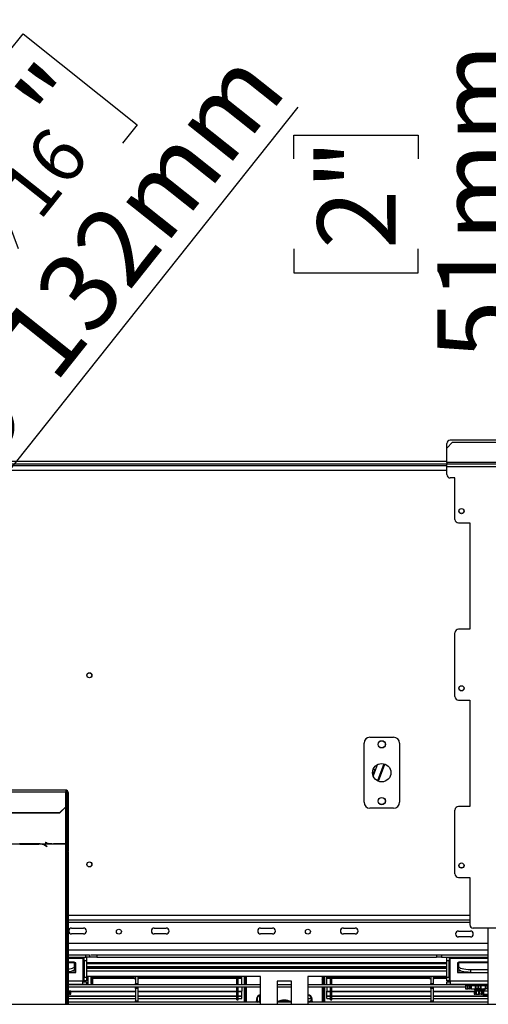
# Model space of a CAD drawing. Units: millimetres. Extents: x 31 to 6741, y 74 to 5004.
# Drawn here: x 2161 to 2558, y 965 to 1798 of the extents above; entities that cross this region are included whole.
import ezdxf

# ---------------------------------------------------------------- set-up
doc = ezdxf.new("R2010")
doc.units = ezdxf.units.MM
doc.header["$LTSCALE"] = 25
doc.layers.add('FORMAT', color=7, linetype='Continuous')
doc.styles.add('SLDTEXTSTYLE1', font='TXT', dxfattribs={"width": 0.75})
doc.dimstyles.new('SLDDIMSTYLE1', dxfattribs={"dimtxt": 66.145833, "dimasz": 32.5, "dimexe": 0, "dimexo": 0.0625, "dimgap": 16.536458, "dimtad": 1, "dimdec": 0, "dimrnd": 1e-09, "dimzin": 12, "dimdsep": 46, "dimtxsty": 'SLDTEXTSTYLE1', "dimsah": 1, "dimcen": 0.09, "dimadec": 0, "dimazin": 3, "dimtfac": 1, "dimtdec": 0, "dimtmove": 0, "dimatfit": 0, "dimfxl": 0, "dimfrac": 2, "dimtolj": 1, "dimtzin": 12, "dimarcsym": 0})
doc.dimstyles.new('SLDDIMSTYLE2', dxfattribs={"dimtxt": 66.145833, "dimasz": 32.5, "dimexe": 0, "dimexo": 0.0625, "dimgap": 16.536458, "dimtad": 1, "dimdec": 0, "dimrnd": 1e-09, "dimzin": 12, "dimdsep": 46, "dimtxsty": 'SLDTEXTSTYLE1', "dimblk1": 'NONE', "dimsah": 1, "dimcen": 0, "dimadec": 0, "dimazin": 3, "dimtfac": 1, "dimtdec": 0, "dimtmove": 0, "dimatfit": 3, "dimldrblk": 'NONE', "dimfxl": 0, "dimfrac": 2, "dimtolj": 1, "dimtzin": 12, "dimarcsym": 0})

# ---------------------------------------------------------------- blocks, each defined once
blk = doc.blocks.new('_D_11')
at = {"layer": 'FORMAT'}
for p, q in [((2151.36, 1770.48), (2163.89, 1786.23)), ((2163.89, 1786.23), (2260.53, 1709.38)), ((2051.11, 1289.67), (2396.67, 1724.28)), ((2120.41, 1709.65), (2159.79, 1604.59)), ((2260.53, 1709.38), (2248.01, 1693.64)), ((2040.07, 1630.51), (2027.55, 1614.76)), ((2027.55, 1614.76), (2124.2, 1537.91)), ((2124.2, 1537.91), (2136.72, 1553.66)), ((2051.11, 1289.67), (1968.95, 1186.34))]:
    blk.add_line(p, q, dxfattribs=at)
blk.add_solid([(2051.11, 1289.67), (2076.22, 1311.21), (2066.44, 1318.99)], dxfattribs=at)
at = {"layer": 'FORMAT', "attachment_point": 1, "rotation": 51.51155, "style": 'SLDTEXTSTYLE1'}
for s, insert, char_height in [('132mm', (2139.14, 1530.45), 66.146), ('"', (2154.27, 1733.27), 66.15), ('16', (2141.71, 1655.84), 46.302), ('3', (2072.09, 1667.49), 46.3), ('5', (2059.98, 1614.68), 66.15), ('%%c', (2077, 1452.3), 66.146)]:
    blk.add_mtext(s, dxfattribs=dict(at, insert=insert, char_height=char_height))
blk = doc.blocks.new('_None')
blk = doc.blocks.new('_D_15')
at = {"layer": 'FORMAT', "color": 7}
for p, q in [((2599.93, 1473.41), (2599.93, 1798.25)), ((2393.23, 1680.41), (2393.23, 1700.53)), ((2393.23, 1700.53), (2498.33, 1700.53)), ((2498.33, 1700.53), (2498.33, 1680.41)), ((2393.23, 1604.22), (2393.23, 1584.1)), ((2498.33, 1584.1), (2498.33, 1604.22)), ((2393.23, 1584.1), (2498.33, 1584.1)), ((2631.91, 1473.41), (2574.93, 1473.41)), ((2599.93, 1473.41), (2599.93, 1422.41)), ((2599.93, 1422.41), (2599.93, 1359.91))]:
    blk.add_line(p, q, dxfattribs=at)
for points in [[(2599.93, 1473.41), (2606.18, 1505.91), (2593.68, 1505.91)], [(2599.93, 1422.41), (2593.68, 1389.91), (2606.18, 1389.91)]]:
    blk.add_solid(points, dxfattribs=at)
at = {"layer": 'FORMAT', "color": 7, "char_height": 66.146, "attachment_point": 1, "rotation": 90, "style": 'SLDTEXTSTYLE1'}
for s, insert in [('51mm', (2514.67, 1510.76)), ('2"', (2413.06, 1604.22))]:
    blk.add_mtext(s, dxfattribs=dict(at, insert=insert))

msp = doc.modelspace()

# ---------------------------------------------------------------- linework, layer by layer
at = {"color": 7, "linetype": 'Continuous', "lineweight": 25}
for p, q in [((2650.72, 1442.51), (2525.53, 1442.51)), ((2527.53, 1440.71), (2522.53, 1435.71)), ((2522.53, 1435.71), (2522.53, 1439.51)), ((2522.53, 1423.41), (2522.53, 1435.71)), ((2527.53, 1440.71), (2650.72, 1440.71)), ((1497.53, 1424.51), (2522.53, 1424.51)), ((1497.53, 1422.51), (2522.53, 1422.51)), ((1497.53, 1421.01), (2522.53, 1421.01)), ((2522.53, 1423.41), (2522.53, 1422.41)), ((2522.53, 1420.21), (2522.53, 1422.41)), ((2522.53, 1422.41), (2977.53, 1422.41)), ((2522.53, 1420.21), (2977.53, 1420.21)), ((2522.53, 1413.41), (2522.53, 1420.21)), ((2529.53, 1410.41), (2525.53, 1410.41)), ((2529.53, 1375.41), (2529.53, 1410.41)), ((2532.53, 1372.41), (2542.03, 1372.41)), ((2542.03, 1372.41), (2542.03, 1282.41)), ((2529.53, 1225.41), (2529.53, 1279.41)), ((2542.03, 1282.41), (2532.53, 1282.41)), ((2532.53, 1222.41), (2542.03, 1222.41)), ((2542.03, 1222.41), (2542.03, 1132.41)), ((2452.53, 1136.01), (2452.53, 1186.01)), ((2457.53, 1191.01), (2477.53, 1191.01)), ((2482.53, 1186.01), (2482.53, 1136.01)), ((2463.53, 1167.64), (2461.83, 1162.98)), ((2469.19, 1168.57), (2463.94, 1154.14)), ((2464.85, 1153.73), (2470.15, 1168.3)), ((2461.83, 1162.98), (2460.2, 1158.49)), ((2461.78, 1163), (2461.83, 1162.98)), ((2200.03, 1146.29), (1820.03, 1146.29)), ((1820.03, 1144.81), (2200.03, 1144.81)), ((2200.03, 1146.29), (2200.03, 1144.81)), ((2200.03, 1132.25), (2200.03, 1144.81)), ((2201.03, 1144.29), (2201.03, 1138.5)), ((2201.03, 1144.29), (2202.03, 1144.29)), ((2202.03, 1144.29), (2202.03, 1138.5)), ((2202.03, 1138.5), (2201.03, 1138.5)), ((2201.03, 1138.5), (2201.03, 1094.6)), ((2202.03, 1138.5), (2202.03, 1094.6)), ((1825.03, 1127.42), (2195.03, 1127.42)), ((1825.03, 1127.16), (2195.03, 1127.16)), ((2195.03, 1127.42), (2200.03, 1132.25)), ((2200.03, 1131.99), (2195.03, 1127.16)), ((2195.03, 1127.16), (2195.03, 1127.42)), ((2200.03, 1132.25), (2200.03, 1131.99)), ((2477.53, 1131.01), (2457.53, 1131.01)), ((2529.53, 1075.41), (2529.53, 1129.41)), ((2542.03, 1132.41), (2532.53, 1132.41)), ((2149.89, 1100.91), (2188.45, 1100.91)), ((2177.36, 1100.76), (2160.98, 1100.76)), ((2161.07, 1100.65), (2177.27, 1100.65)), ((2178.39, 1100.73), (2177.36, 1100.76)), ((2178.39, 1100.73), (2200.03, 1100.73)), ((2182.81, 1101.84), (2182.67, 1101.8)), ((2182.67, 1101.8), (2183.83, 1101.5)), ((2183.91, 1101.55), (2182.81, 1101.84)), ((2188.45, 1100.91), (2189.48, 1100.9)), ((2189.48, 1100.9), (2200.03, 1100.9)), ((2200.03, 1100.95), (2189.57, 1100.95)), ((2200.03, 1100.9), (2200.03, 1100.95)), ((2200.03, 1100.9), (2200.03, 1100.73)), ((2182.93, 1099.21), (2184.03, 1098.53)), ((2184.17, 1098.62), (2183.01, 1099.33)), ((2184.03, 1098.71), (2184.03, 1098.53)), ((2184.03, 1098.53), (2184.17, 1098.62)), ((2202.03, 1094.6), (2201.03, 1094.6)), ((2201.03, 1094.15), (2201.03, 1094.6)), ((2201.03, 1094.15), (2202.03, 1094.15)), ((2201.03, 1094.15), (2201.03, 965.01)), ((2202.03, 1094.15), (2202.03, 1094.6)), ((2202.03, 1094.15), (2202.03, 965.01)), ((2532.53, 1072.41), (2542.03, 1072.41)), ((2542.03, 1072.41), (2542.03, 1032.41)), ((2202.03, 1036.51), (2542.03, 1036.51)), ((2205.03, 1029.51), (2215.03, 1029.51)), ((2275.03, 1029.51), (2285.03, 1029.51)), ((2365.03, 1029.51), (2375.03, 1029.51)), ((2435.03, 1029.51), (2445.03, 1029.51)), ((2532.53, 1027.01), (2542.53, 1027.01)), ((2572.03, 1029.41), (2545.03, 1029.41)), ((2557.53, 965.01), (2557.53, 1029.41)), ((2215.03, 1024.51), (2205.03, 1024.51)), ((2285.03, 1024.51), (2275.03, 1024.51)), ((2375.03, 1024.51), (2365.03, 1024.51)), ((2445.03, 1024.51), (2435.03, 1024.51)), ((2542.53, 1022.01), (2532.53, 1022.01)), ((2557.53, 1016.51), (2202.03, 1016.51)), ((2202.03, 1007.01), (2217.03, 1007.01)), ((2202.03, 1005.01), (2217.03, 1005.01)), ((2202.03, 1004.8), (2207.28, 1004.8)), ((2207.28, 1004.61), (2202.03, 1004.61)), ((2207.53, 1000.59), (2202.03, 1000.59)), ((2207.28, 1004.8), (2207.28, 1004.61)), ((2207.53, 1000.44), (2207.53, 1000.59)), ((2207.53, 997.29), (2207.53, 1000.44)), ((2208.53, 1000.01), (2207.53, 1000.01)), ((2208.53, 992.01), (2208.53, 1000.01)), ((2214.53, 1004.01), (2214.53, 1005.01)), ((2214.53, 1004.01), (2214.53, 985.01)), ((2215.53, 1004.01), (2214.53, 1004.01)), ((2215.01, 989.01), (2215.01, 1000.01)), ((2215.41, 1000.01), (2215.01, 1000.01)), ((2215.41, 1000.01), (2215.41, 989.01)), ((2215.53, 1004.91), (2217.53, 1004.91)), ((2215.53, 1001.91), (2215.53, 1004.91)), ((2217.53, 1001.91), (2215.53, 1001.91)), ((2215.53, 1001.91), (2215.53, 988.01)), ((2217.03, 1005.01), (2217.03, 1007.01)), ((2217.03, 1007.01), (2220.03, 1007.01)), ((2220.03, 1005.01), (2217.03, 1005.01)), ((2217.53, 1004.91), (2217.53, 1001.91)), ((2217.53, 1001.91), (2217.53, 988.01)), ((2220.03, 1007.01), (2220.03, 1005.01)), ((2226.28, 1005.01), (2220.03, 1005.01)), ((2221.42, 1007.01), (2557.53, 1007.01)), ((2226.28, 1007.01), (2226.28, 1005.01)), ((2226.28, 1005.01), (2513.78, 1005.01)), ((2513.78, 1007.01), (2513.78, 1005.01)), ((2518.14, 1005.01), (2513.78, 1005.01)), ((2518.14, 1007.01), (2518.14, 1005.01)), ((2518.14, 1005.01), (2557.53, 1005.01)), ((2522.53, 1001.91), (2522.53, 1004.91)), ((2522.53, 1004.91), (2524.53, 1004.91)), ((2524.53, 1001.91), (2522.53, 1001.91)), ((2522.53, 988.01), (2522.53, 1001.91)), ((2524.53, 1004.91), (2524.53, 1001.91)), ((2525.53, 1004.01), (2524.53, 1004.01)), ((2524.53, 988.01), (2524.53, 1001.91)), ((2524.65, 989.01), (2524.65, 1000.01)), ((2524.65, 1000.01), (2525.05, 1000.01)), ((2525.05, 1000.01), (2525.05, 989.01)), ((2525.53, 1005.01), (2525.53, 1004.01)), ((2525.53, 985.01), (2525.53, 1004.01)), ((2531.53, 1000.01), (2531.53, 992.01)), ((2532.53, 1000.01), (2531.53, 1000.01)), ((2557.53, 1000.59), (2532.53, 1000.59)), ((2532.53, 1000.59), (2532.53, 1000.44)), ((2532.53, 1000.44), (2532.53, 997.29)), ((2532.78, 1004.8), (2542.28, 1004.8)), ((2532.78, 1004.8), (2532.78, 1004.61)), ((2542.28, 1004.61), (2532.78, 1004.61)), ((2542.28, 1004.8), (2542.28, 1004.61)), ((2545.28, 1004.8), (2554.78, 1004.8)), ((2545.28, 1004.8), (2545.28, 1004.61)), ((2554.78, 1004.61), (2545.28, 1004.61)), ((2554.78, 1004.8), (2554.78, 1004.61)), ((2202.03, 992.01), (2208.53, 992.01)), ((2207.53, 999.62), (2208.53, 999.62)), ((2207.53, 997.29), (2207.53, 994.89)), ((2207.53, 997.13), (2208.53, 997.13)), ((2207.53, 995.91), (2208.53, 995.91)), ((2207.53, 995.51), (2208.53, 995.51)), ((2217.53, 999.62), (2522.53, 999.62)), ((2217.53, 997.13), (2522.53, 997.13)), ((2217.53, 995.91), (2522.53, 995.91)), ((2217.53, 995.51), (2522.53, 995.51)), ((2531.53, 999.62), (2532.53, 999.62)), ((2531.53, 997.13), (2532.53, 997.13)), ((2531.53, 995.91), (2532.53, 995.91)), ((2531.53, 995.51), (2532.53, 995.51)), ((2531.53, 992.01), (2557.53, 992.01)), ((2532.53, 994.89), (2532.53, 997.29)), ((2542.53, 994.45), (2557.53, 994.45)), ((2542.53, 994.45), (2542.53, 992.05)), ((2542.53, 992.05), (2557.53, 992.05)), ((2547.13, 992.05), (2547.13, 992.01)), ((2552.93, 992.01), (2552.93, 992.05)), ((2214.53, 985.01), (2215.53, 985.01)), ((2214.53, 982.01), (2214.53, 985.01)), ((2214.53, 984.01), (2217.53, 984.01)), ((2215.41, 989.01), (2215.01, 989.01)), ((2215.53, 988.01), (2217.53, 988.01)), ((2215.53, 985.01), (2215.53, 988.01)), ((2217.53, 985.01), (2215.53, 985.01)), ((2365.03, 988.51), (2217.53, 988.51)), ((2217.53, 988.01), (2217.53, 985.01)), ((2217.53, 984.01), (2217.53, 982.01)), ((2221.32, 988.51), (2221.32, 983.01)), ((2222.31, 983.01), (2222.31, 988.51)), ((2223.03, 981.51), (2223.03, 988.51)), ((2223.03, 988.14), (2257.78, 988.14)), ((2223.03, 987.86), (2257.83, 987.86)), ((2223.03, 987.4), (2257.93, 987.4)), ((2223.03, 987.35), (2257.94, 987.35)), ((2223.03, 987.2), (2257.97, 987.2)), ((2257.7, 988.51), (2258.03, 986.91)), ((2258.03, 986.91), (2259.03, 986.91)), ((2259.03, 988.51), (2259.03, 982.66)), ((2261.03, 988.51), (2261.03, 982.66)), ((2261.03, 986.91), (2262.03, 986.91)), ((2262.03, 986.91), (2262.36, 988.51)), ((2262.09, 987.2), (2344.83, 987.2)), ((2262.12, 987.35), (2344.83, 987.35)), ((2262.13, 987.4), (2344.83, 987.4)), ((2262.23, 987.86), (2344.83, 987.86)), ((2262.28, 988.14), (2344.83, 988.14)), ((2344.83, 981.5), (2344.83, 988.51)), ((2346.03, 981.5), (2346.03, 988.51)), ((2346.03, 988.14), (2349.03, 988.14)), ((2346.03, 987.86), (2349.03, 987.86)), ((2346.03, 987.4), (2349.03, 987.4)), ((2346.03, 987.35), (2349.03, 987.35)), ((2346.03, 987.2), (2349.03, 987.2)), ((2349.03, 988.14), (2349.03, 988.51)), ((2349.03, 987.86), (2349.03, 988.14)), ((2349.03, 987.4), (2349.03, 987.86)), ((2349.03, 981.5), (2349.03, 987.2)), ((2351.03, 988.51), (2351.03, 981.51)), ((2352.03, 988.51), (2352.03, 981.51)), ((2353.03, 981.51), (2353.03, 988.51)), ((2365.03, 965.01), (2365.03, 988.51)), ((2391.03, 984.51), (2379.03, 984.51)), ((2379.03, 984.51), (2379.03, 965.01)), ((2391.03, 965.01), (2391.03, 984.51)), ((2522.53, 988.51), (2405.03, 988.51)), ((2405.03, 988.51), (2405.03, 965.01)), ((2417.03, 988.51), (2417.03, 981.51)), ((2418.03, 988.51), (2418.03, 981.51)), ((2419.03, 988.51), (2419.03, 981.51)), ((2421.03, 988.14), (2421.03, 988.51)), ((2421.03, 987.86), (2421.03, 988.14)), ((2421.03, 988.14), (2424.03, 988.14)), ((2421.03, 987.4), (2421.03, 987.86)), ((2421.03, 987.86), (2424.03, 987.86)), ((2421.03, 987.4), (2424.03, 987.4)), ((2421.03, 987.35), (2424.03, 987.35)), ((2421.03, 987.2), (2424.03, 987.2)), ((2421.03, 981.5), (2421.03, 987.2)), ((2424.03, 981.5), (2424.03, 988.51)), ((2425.23, 981.5), (2425.23, 988.51)), ((2425.23, 988.14), (2507.78, 988.14)), ((2425.23, 987.86), (2507.83, 987.86)), ((2425.23, 987.4), (2507.93, 987.4)), ((2425.23, 987.35), (2507.94, 987.35)), ((2425.23, 987.2), (2507.97, 987.2)), ((2507.7, 988.51), (2508.03, 986.91)), ((2508.03, 986.91), (2509.03, 986.91)), ((2509.03, 988.51), (2509.03, 982.66)), ((2511.03, 988.51), (2511.03, 982.66)), ((2511.03, 986.91), (2512.03, 986.91)), ((2512.03, 986.91), (2512.36, 988.51)), ((2512.09, 987.2), (2522.53, 987.2)), ((2512.12, 987.35), (2522.53, 987.35)), ((2512.13, 987.4), (2522.53, 987.4)), ((2512.23, 987.86), (2522.53, 987.86)), ((2512.28, 988.14), (2522.53, 988.14)), ((2522.53, 988.01), (2524.53, 988.01)), ((2522.53, 985.01), (2522.53, 988.01)), ((2524.53, 985.01), (2522.53, 985.01)), ((2522.53, 984.01), (2525.53, 984.01)), ((2522.53, 982.01), (2522.53, 984.01)), ((2524.53, 988.01), (2524.53, 985.01)), ((2524.53, 985.01), (2525.53, 985.01)), ((2524.65, 989.01), (2525.05, 989.01)), ((2525.53, 985.01), (2525.53, 982.01)), ((2202.03, 982.01), (2214.53, 982.01)), ((2365.03, 981.51), (2202.03, 981.51)), ((2365.03, 979.51), (2202.03, 979.51)), ((2202.03, 976.51), (2202.43, 976.51)), ((2202.43, 973.51), (2202.43, 976.51)), ((2202.43, 976.51), (2202.47, 976.51)), ((2202.47, 976.51), (2202.47, 973.51)), ((2202.47, 976.51), (2202.68, 976.51)), ((2202.68, 973.51), (2202.68, 976.51)), ((2202.68, 976.51), (2203.37, 976.51)), ((2203.37, 976.51), (2203.37, 973.51)), ((2203.37, 976.51), (2203.8, 976.51)), ((2203.8, 973.51), (2203.8, 976.51)), ((2203.8, 976.51), (2204.48, 976.51)), ((2204.48, 973.51), (2204.48, 976.51)), ((2204.48, 976.04), (2259.03, 976.04)), ((2204.48, 975.75), (2259.03, 975.75)), ((2208.03, 981.51), (2208.03, 982.01)), ((2214.53, 982.01), (2217.53, 982.01)), ((2222.31, 983.01), (2221.32, 983.01)), ((2259.03, 982.66), (2261.03, 982.66)), ((2259.03, 981.66), (2259.03, 982.66)), ((2261.03, 981.66), (2259.03, 981.66)), ((2259.03, 981.51), (2259.03, 981.66)), ((2259.03, 979.36), (2259.03, 979.51)), ((2259.03, 979.36), (2261.03, 979.36)), ((2259.03, 978.36), (2259.03, 979.36)), ((2261.03, 978.36), (2259.03, 978.36)), ((2259.03, 978.36), (2259.03, 967.86)), ((2261.03, 982.66), (2261.03, 981.66)), ((2261.03, 981.51), (2261.03, 981.66)), ((2261.03, 979.36), (2261.03, 979.51)), ((2261.03, 979.36), (2261.03, 978.36)), ((2261.03, 978.36), (2261.03, 967.86)), ((2261.03, 976.04), (2344.83, 976.04)), ((2261.03, 975.75), (2344.83, 975.75)), ((2344.83, 968.81), (2344.83, 979.51)), ((2346.03, 968.81), (2346.03, 979.51)), ((2346.03, 976.04), (2349.03, 976.04)), ((2346.03, 975.75), (2349.03, 975.75)), ((2349.03, 979.51), (2349.03, 976.04)), ((2349.03, 975.75), (2349.03, 976.04)), ((2349.03, 972.14), (2349.03, 975.75)), ((2351.03, 979.51), (2351.03, 966.71)), ((2352.03, 979.51), (2352.03, 966.71)), ((2353.03, 966.71), (2353.03, 979.51)), ((2391.03, 981.51), (2379.03, 981.51)), ((2391.03, 979.51), (2379.03, 979.51)), ((2547.13, 981.51), (2405.03, 981.51)), ((2538.51, 979.51), (2405.03, 979.51)), ((2417.03, 979.51), (2417.03, 966.71)), ((2418.03, 979.51), (2418.03, 966.71)), ((2419.03, 979.51), (2419.03, 966.71)), ((2421.03, 979.51), (2421.03, 976.04)), ((2421.03, 976.04), (2424.03, 976.04)), ((2421.03, 975.75), (2421.03, 976.04)), ((2421.03, 972.14), (2421.03, 975.75)), ((2421.03, 975.75), (2424.03, 975.75)), ((2424.03, 968.81), (2424.03, 979.51)), ((2425.23, 968.81), (2425.23, 979.51)), ((2425.23, 976.04), (2509.03, 976.04)), ((2425.23, 975.75), (2509.03, 975.75)), ((2509.03, 982.66), (2511.03, 982.66)), ((2509.03, 981.66), (2509.03, 982.66)), ((2511.03, 981.66), (2509.03, 981.66)), ((2509.03, 981.51), (2509.03, 981.66)), ((2509.03, 979.36), (2509.03, 979.51)), ((2509.03, 979.36), (2511.03, 979.36)), ((2509.03, 978.36), (2509.03, 979.36)), ((2511.03, 978.36), (2509.03, 978.36)), ((2509.03, 978.36), (2509.03, 967.86)), ((2511.03, 982.66), (2511.03, 981.66)), ((2511.03, 981.51), (2511.03, 981.66)), ((2511.03, 979.36), (2511.03, 979.51)), ((2511.03, 979.36), (2511.03, 978.36)), ((2511.03, 978.36), (2511.03, 967.86)), ((2511.03, 976.04), (2545.64, 976.04)), ((2511.03, 975.75), (2545.64, 975.75)), ((2522.53, 982.01), (2525.53, 982.01)), ((2525.53, 982.01), (2557.53, 982.01)), ((2527.03, 982.01), (2527.03, 981.51)), ((2538.51, 981.01), (2538.51, 978.01)), ((2538.51, 981.01), (2540.12, 981.01)), ((2538.51, 978.01), (2540.12, 978.01)), ((2540.12, 978.01), (2540.12, 981.01)), ((2540.12, 981.01), (2540.7, 981.01)), ((2540.12, 978.01), (2540.7, 978.01)), ((2540.7, 978.01), (2540.7, 981.01)), ((2540.7, 981.01), (2541.87, 981.01)), ((2541.87, 978.01), (2540.7, 978.01)), ((2541.87, 981.01), (2541.87, 978.01)), ((2541.87, 981.01), (2542.35, 981.01)), ((2541.87, 978.01), (2542.35, 978.01)), ((2542.03, 982.01), (2542.03, 981.51)), ((2542.35, 978.01), (2542.35, 981.01)), ((2542.35, 981.01), (2543.08, 981.01)), ((2543.08, 978.01), (2542.35, 978.01)), ((2543.08, 981.01), (2543.08, 978.01)), ((2543.08, 981.01), (2543.27, 981.01)), ((2543.08, 978.01), (2543.27, 978.01)), ((2543.27, 978.01), (2543.27, 981.01)), ((2543.27, 981.01), (2546.87, 981.01)), ((2543.27, 978.01), (2546.87, 978.01)), ((2545.64, 976.51), (2545.64, 973.51)), ((2545.64, 976.51), (2546.23, 976.51)), ((2545.93, 977.91), (2545.93, 977.41)), ((2554.03, 977.31), (2546.03, 977.31)), ((2546.23, 973.51), (2546.23, 976.51)), ((2546.23, 976.51), (2546.63, 976.51)), ((2546.63, 973.51), (2546.63, 976.51)), ((2546.63, 976.51), (2547.25, 976.51)), ((2546.87, 978.01), (2546.87, 981.01)), ((2546.87, 981.01), (2547.47, 981.01)), ((2546.87, 978.01), (2547.47, 978.01)), ((2547.13, 982.01), (2547.13, 981.01)), ((2547.25, 976.51), (2547.25, 973.51)), ((2547.25, 976.51), (2547.33, 976.51)), ((2547.33, 976.51), (2547.33, 973.51)), ((2547.33, 976.51), (2549.76, 976.51)), ((2547.47, 978.01), (2547.47, 981.01)), ((2547.47, 981.01), (2548.93, 981.01)), ((2548.93, 978.01), (2547.47, 978.01)), ((2548.93, 981.01), (2548.93, 978.01)), ((2548.93, 981.01), (2549.67, 981.01)), ((2548.93, 978.01), (2549.67, 978.01)), ((2549.67, 978.01), (2549.67, 981.01)), ((2549.67, 981.01), (2551.09, 981.01)), ((2551.09, 978.01), (2549.67, 978.01)), ((2549.76, 973.51), (2549.76, 976.51)), ((2549.76, 976.51), (2550.39, 976.51)), ((2550.39, 973.51), (2550.39, 976.51)), ((2550.39, 976.51), (2551.78, 976.51)), ((2551.09, 981.01), (2551.09, 978.01)), ((2551.09, 981.01), (2551.65, 981.01)), ((2551.09, 978.01), (2551.65, 978.01)), ((2551.65, 978.01), (2551.65, 981.01)), ((2551.65, 981.01), (2555.47, 981.01)), ((2551.65, 978.01), (2555.47, 978.01)), ((2551.78, 976.51), (2551.78, 973.51)), ((2551.78, 976.51), (2552.41, 976.51)), ((2552.41, 973.51), (2552.41, 976.51)), ((2552.41, 976.51), (2553.5, 976.51)), ((2552.93, 981.01), (2552.93, 982.01)), ((2557.53, 981.51), (2552.93, 981.51)), ((2553.5, 976.51), (2553.5, 973.51)), ((2553.5, 976.51), (2553.86, 976.51)), ((2553.86, 973.51), (2553.86, 976.51)), ((2553.86, 976.51), (2557.53, 976.51)), ((2554.13, 977.41), (2554.13, 977.91)), ((2554.63, 982.01), (2554.63, 981.51)), ((2554.63, 978.01), (2554.63, 976.51)), ((2555.47, 978.01), (2555.47, 981.01)), ((2555.47, 981.01), (2555.73, 981.01)), ((2555.47, 978.01), (2555.73, 978.01)), ((2555.73, 978.01), (2555.73, 981.01)), ((2555.73, 981.01), (2556.63, 981.01)), ((2556.63, 978.01), (2555.73, 978.01)), ((2556.63, 981.01), (2556.63, 978.01)), ((2556.63, 981.01), (2557.19, 981.01)), ((2556.63, 978.01), (2557.19, 978.01)), ((2557.19, 978.01), (2557.19, 981.01)), ((2557.19, 981.01), (2557.53, 981.01)), ((2557.53, 978.01), (2557.19, 978.01)), ((2202.03, 973.51), (2202.43, 973.51)), ((2202.03, 972.14), (2259.03, 972.14)), ((2202.03, 971.86), (2259.03, 971.86)), ((2202.03, 970.05), (2259.03, 970.05)), ((2202.03, 969.82), (2259.03, 969.82)), ((2365.03, 966.71), (2202.03, 966.71)), ((2202.47, 973.51), (2202.43, 973.51)), ((2202.47, 973.51), (2202.68, 973.51)), ((2203.37, 973.51), (2202.68, 973.51)), ((2203.37, 973.51), (2203.8, 973.51)), ((2203.8, 973.51), (2204.48, 973.51)), ((2259.03, 967.86), (2261.03, 967.86)), ((2259.03, 966.86), (2259.03, 967.86)), ((2261.03, 966.86), (2259.03, 966.86)), ((2259.03, 966.71), (2259.03, 966.86)), ((2261.03, 972.14), (2344.83, 972.14)), ((2261.03, 971.86), (2344.83, 971.86)), ((2261.03, 970.05), (2344.83, 970.05)), ((2261.03, 969.82), (2344.83, 969.82)), ((2261.03, 967.86), (2261.03, 966.86)), ((2261.03, 966.71), (2261.03, 966.86)), ((2344.83, 968.81), (2346.03, 968.81)), ((2346.03, 972.14), (2349.03, 972.14)), ((2346.03, 971.86), (2349.03, 971.86)), ((2346.03, 970.05), (2349.03, 970.05)), ((2346.03, 969.82), (2349.03, 969.82)), ((2349.03, 971.86), (2349.03, 972.14)), ((2349.03, 970.05), (2349.03, 971.76)), ((2349.03, 969.82), (2349.03, 970.05)), ((2361.53, 969.51), (2361.53, 966.71)), ((2391.03, 966.71), (2379.03, 966.71)), ((2379.36, 967.31), (2390.7, 967.31)), ((2382.67, 968.31), (2387.39, 968.31)), ((2405.03, 969.81), (2408.01, 969.81)), ((2557.53, 966.71), (2405.03, 966.71)), ((2408.53, 966.71), (2408.53, 969.51)), ((2421.03, 972.14), (2424.03, 972.14)), ((2421.03, 972.14), (2421.03, 971.86)), ((2421.03, 970.05), (2421.03, 971.86)), ((2421.03, 971.86), (2424.03, 971.86)), ((2421.03, 970.05), (2424.03, 970.05)), ((2421.03, 969.82), (2421.03, 970.05)), ((2421.03, 969.82), (2424.03, 969.82)), ((2424.03, 968.81), (2425.23, 968.81)), ((2425.23, 972.14), (2509.03, 972.14)), ((2425.23, 971.86), (2509.03, 971.86)), ((2425.23, 970.05), (2509.03, 970.05)), ((2425.23, 969.82), (2509.03, 969.82)), ((2509.03, 967.86), (2511.03, 967.86)), ((2509.03, 966.86), (2509.03, 967.86)), ((2511.03, 966.86), (2509.03, 966.86)), ((2509.03, 966.71), (2509.03, 966.86)), ((2511.03, 972.14), (2557.53, 972.14)), ((2511.03, 971.86), (2557.53, 971.86)), ((2511.03, 970.05), (2557.53, 970.05)), ((2511.03, 969.82), (2557.53, 969.82)), ((2511.03, 967.86), (2511.03, 966.86)), ((2511.03, 966.71), (2511.03, 966.86)), ((2545.64, 973.51), (2546.23, 973.51)), ((2546.23, 973.51), (2546.63, 973.51)), ((2547.25, 973.51), (2546.63, 973.51)), ((2547.25, 973.51), (2547.33, 973.51)), ((2547.33, 973.51), (2549.76, 973.51)), ((2549.76, 973.51), (2550.39, 973.51)), ((2551.78, 973.51), (2550.39, 973.51)), ((2551.78, 973.51), (2552.41, 973.51)), ((2553.5, 973.51), (2552.41, 973.51)), ((2553.43, 973.41), (2553.43, 972.91)), ((2553.5, 973.51), (2553.86, 973.51)), ((2557.53, 972.81), (2553.53, 972.81)), ((2553.86, 973.51), (2557.53, 973.51)), ((963.53, 965.01), (3056.53, 965.01))]:
    msp.add_line(p, q, dxfattribs=at)
at = {"color": 8, "linetype": 'Continuous', "lineweight": 25}
for p, q in [((1497.53, 1417.01), (2522.53, 1417.01)), ((2635.8, 1423.41), (2522.53, 1423.41)), ((2460.17, 1158.57), (2461.78, 1163)), ((2200.03, 1100.95), (2200.03, 1131.99)), ((2161.07, 1100.76), (2161.07, 1100.65)), ((2177.27, 1100.76), (2177.27, 1100.65)), ((2183.83, 1101.57), (2183.83, 1101.5)), ((2200.03, 965.01), (2200.03, 1100.73)), ((2182.93, 1099.38), (2182.93, 1099.21)), ((2202.03, 1040.51), (2542.03, 1040.51)), ((2202.03, 1034.51), (2542.03, 1034.51)), ((2202.03, 1011.01), (2557.53, 1011.01)), ((2202.03, 1004.01), (2214.53, 1004.01)), ((2202.03, 1000.44), (2207.53, 1000.44)), ((2217.53, 1000.49), (2522.53, 1000.49)), ((2525.53, 1004.01), (2557.53, 1004.01)), ((2532.53, 1000.44), (2557.53, 1000.44)), ((2205.83, 993.31), (2208.53, 993.31)), ((2207.53, 995.92), (2208.53, 995.92)), ((2217.53, 995.92), (2522.53, 995.92)), ((2217.53, 993.31), (2522.53, 993.31)), ((2531.53, 995.92), (2532.53, 995.92)), ((2531.53, 993.31), (2534.23, 993.31)), ((2202.03, 985.01), (2214.53, 985.01)), ((2219.03, 981.51), (2219.03, 988.51)), ((2353.03, 984.01), (2352.03, 984.01)), ((2352.61, 988.51), (2352.61, 985.78)), ((2417.03, 984.01), (2418.03, 984.01)), ((2417.45, 988.51), (2417.45, 985.78)), ((2525.53, 985.01), (2557.53, 985.01)), ((2531.03, 982.01), (2531.03, 981.51)), ((2554.13, 977.91), (2545.93, 977.91)), ((2554.13, 977.41), (2545.93, 977.41)), ((2364.03, 972.33), (2364.03, 966.71)), ((2557.53, 973.41), (2553.43, 973.41)), ((2557.53, 972.91), (2553.43, 972.91))]:
    msp.add_line(p, q, dxfattribs=at)
at = {"color": 8, "linetype": 'Continuous', "lineweight": 25, "flags": 128}
msp.add_lwpolyline([(2461.83, 1162.98), (2461.84, 1163.12), (2461.78, 1163.28), (2461.65, 1163.46), (2461.45, 1163.64), (2461.2, 1163.83), (2460.89, 1164.01), (2460.55, 1164.17), (2460.47, 1164.21)], dxfattribs=at)
at = {"color": 7, "linetype": 'Continuous', "lineweight": 25, "flags": 128}
for points in [[(2202.03, 994.75), (2203.09, 994.93), (2204.6, 995.28), (2205.84, 995.71), (2206.77, 996.2), (2207.34, 996.73), (2207.53, 997.29)], [(2207.53, 994.89), (2207.34, 994.34), (2206.77, 993.8), (2205.84, 993.31), (2204.6, 992.88), (2203.09, 992.53), (2202.03, 992.35)], [(2532.53, 997.29), (2532.72, 996.73), (2533.29, 996.2), (2534.22, 995.71), (2535.46, 995.28), (2536.97, 994.93), (2538.7, 994.66), (2540.58, 994.5), (2542.53, 994.45)], [(2542.53, 992.05), (2540.58, 992.1), (2538.7, 992.27), (2536.97, 992.53), (2535.46, 992.88), (2534.22, 993.31), (2533.29, 993.8), (2532.72, 994.34), (2532.53, 994.89)], [(2362.38, 966.71), (2361.91, 967.24), (2361.53, 967.89)], [(2361.53, 967.78), (2361.87, 967.21), (2362.31, 966.71)], [(2361.53, 967.57), (2362.1, 966.78), (2362.17, 966.71)], [(2408.53, 967.89), (2408.15, 967.24), (2407.68, 966.71)], [(2407.74, 966.71), (2408.18, 967.21), (2408.53, 967.78)], [(2407.89, 966.71), (2408.33, 967.25), (2408.53, 967.57)]]:
    msp.add_lwpolyline(points, dxfattribs=at)
at = {"color": 7, "linetype": 'Continuous', "lineweight": 25}
for centre, radius in [((2535.03, 1382.41), 2.2), ((2535.03, 1382.51), 2.1), ((2220.03, 1243.42), 2.15), ((2220.03, 1243.42), 2.1), ((2535.03, 1232.41), 2.2), ((2535.03, 1232.51), 2.1), ((2467.53, 1185.01), 3.1), ((2467.53, 1185.01), 3), ((2467.53, 1161.01), 7.75), ((2467.53, 1137.01), 3.1), ((2467.53, 1137.01), 3), ((2220.03, 1083.42), 2.15), ((2220.03, 1083.42), 2.1), ((2535.03, 1082.41), 2.2), ((2535.03, 1082.51), 2.1), ((2245.03, 1026.51), 2.1), ((2405.03, 1026.51), 2.1)]:
    msp.add_circle(centre, radius, dxfattribs=at)
for centre, radius, start, end in [((2525.53, 1439.51), 3, 90, 180), ((2525.53, 1413.41), 3, 180, 270), ((2532.53, 1375.41), 3, 180, 270), ((2532.53, 1279.41), 3, 90, 180), ((2532.53, 1225.41), 3, 180, 270), ((2457.53, 1186.01), 5, 90, 180), ((2477.53, 1186.01), 5, 0, 90), ((2200.06, 1144.26), 1.97, 1.01019, 90.97576), ((2200.05, 1144.27), 0.983, 1.01019, 90.97576), ((2457.53, 1136.01), 5, 180, 270), ((2477.53, 1136.01), 5, 270, 0), ((2532.53, 1129.41), 3, 90, 180), ((2177.49, 1089.68), 10.97, 60.26632, 91.12093), ((2177.73, 1090.24), 10.52, 59.86285, 86.41716), ((2188.92, 1123.03), 22.13, 256.69259, 268.78619), ((2189.24, 1124.62), 23.68, 256.98138, 270.78041), ((2532.53, 1075.41), 3, 180, 270), ((2205.03, 1027.01), 2.5, 90, 270), ((2215.03, 1027.01), 2.5, 270, 90), ((2275.03, 1027.01), 2.5, 90, 270), ((2285.03, 1027.01), 2.5, 270, 90), ((2365.03, 1027.01), 2.5, 90, 270), ((2375.03, 1027.01), 2.5, 270, 90), ((2435.03, 1027.01), 2.5, 90, 270), ((2445.03, 1027.01), 2.5, 270, 90), ((2532.53, 1024.51), 2.5, 90, 270), ((2545.03, 1032.41), 3, 180, 270), ((2542.53, 1024.51), 2.5, 270, 90), ((2355.03, 984.01), 3, 131.81031, 180), ((2415.03, 984.01), 3, 360, 48.18969), ((2546.03, 977.91), 0.1, 90, 180), ((2546.03, 977.41), 0.1, 180, 270), ((2554.03, 977.91), 0.1, 0, 90), ((2554.03, 977.41), 0.1, 270, 0), ((2365.03, 969.51), 3.5, 90, 180), ((2365.03, 969.51), 3, 90, 248.46733), ((2385.03, 954.51), 14, 64.62307, 115.37693), ((2405.03, 969.51), 3.5, 0, 90), ((2405.03, 969.51), 3, 291.03947, 90), ((2404.03, 974.31), 7, 278.21321, 302.86961), ((2553.53, 973.41), 0.1, 90, 180), ((2553.53, 972.91), 0.1, 180, 270)]:
    msp.add_arc(centre, radius, start, end, dxfattribs=at)
at = {"color": 8, "linetype": 'Continuous', "lineweight": 25}
msp.add_arc((2459.48, 1161.76), 2.62, 28.06972, 67.84054, dxfattribs=at)
msp.add_ellipse((2451.25, 1174.83), major_axis=(11.31, 31.07), ratio=0.433222, start_param=4.357539, end_param=4.483077, dxfattribs=at)
at = {"color": 7, "linetype": 'Continuous', "lineweight": 25}
for points in [[(2200.03, 1100.95), (2200.16, 1100.94), (2200.42, 1100.93), (2200.75, 1100.73), (2200.98, 1100.43), (2201.01, 1100.2), (2201.03, 1100.08)], [(2201.03, 1099.63), (2201.01, 1099.76), (2200.98, 1100.02), (2200.75, 1100.36), (2200.42, 1100.62), (2200.16, 1100.7), (2200.03, 1100.73)]]:
    msp.add_open_spline(points, degree=3, dxfattribs=at)
for points, knots in [([(2207.28, 1004.8), (2207.31, 1004.8), (2207.36, 1004.8), (2207.43, 1004.79), (2207.48, 1004.76), (2207.51, 1004.73), (2207.52, 1004.71), (2207.52, 1004.69), (2207.51, 1004.67), (2207.49, 1004.66), (2207.42, 1004.62), (2207.35, 1004.61), (2207.28, 1004.61)], [0, 0, 0, 0, 0.142144, 0.245601, 0.383007, 0.446796, 0.510837, 0.547197, 0.583276, 0.6247, 0.675342, 1, 1, 1, 1]), ([(2215.01, 1000.01), (2215.02, 1000.07), (2215.02, 1000.19), (2215.07, 1000.33), (2215.11, 1000.41), (2215.15, 1000.45), (2215.2, 1000.48), (2215.24, 1000.5), (2215.28, 1000.5), (2215.32, 1000.48), (2215.34, 1000.44), (2215.37, 1000.36), (2215.4, 1000.21), (2215.4, 1000.08), (2215.41, 1000.01)], [0, 0, 0, 0, 0.163574, 0.291383, 0.34579, 0.396842, 0.447524, 0.500882, 0.546396, 0.589375, 0.634617, 0.686294, 0.818974, 1, 1, 1, 1]), ([(2524.65, 1000.01), (2524.66, 1000.08), (2524.66, 1000.21), (2524.69, 1000.36), (2524.72, 1000.44), (2524.74, 1000.48), (2524.78, 1000.5), (2524.82, 1000.5), (2524.86, 1000.48), (2524.91, 1000.45), (2524.95, 1000.41), (2524.99, 1000.33), (2525.04, 1000.19), (2525.04, 1000.07), (2525.05, 1000.01)], [0, 0, 0, 0, 0.181026, 0.313706, 0.365383, 0.410625, 0.453604, 0.499118, 0.552476, 0.603158, 0.65421, 0.708617, 0.836426, 1, 1, 1, 1]), ([(2532.78, 1004.61), (2532.75, 1004.61), (2532.7, 1004.61), (2532.63, 1004.63), (2532.58, 1004.66), (2532.55, 1004.69), (2532.54, 1004.72), (2532.54, 1004.74), (2532.55, 1004.75), (2532.57, 1004.76), (2532.64, 1004.79), (2532.71, 1004.8), (2532.78, 1004.8)], [0, 0, 0, 0, 0.142144, 0.245601, 0.383007, 0.446796, 0.510837, 0.547197, 0.583276, 0.6247, 0.675342, 1, 1, 1, 1]), ([(2542.28, 1004.8), (2542.31, 1004.8), (2542.36, 1004.8), (2542.43, 1004.79), (2542.48, 1004.76), (2542.51, 1004.73), (2542.52, 1004.71), (2542.52, 1004.69), (2542.51, 1004.67), (2542.49, 1004.66), (2542.42, 1004.62), (2542.35, 1004.61), (2542.28, 1004.61)], [0, 0, 0, 0, 0.142144, 0.245601, 0.383007, 0.446796, 0.510837, 0.547197, 0.583276, 0.6247, 0.675342, 1, 1, 1, 1]), ([(2545.28, 1004.61), (2545.25, 1004.61), (2545.2, 1004.61), (2545.13, 1004.63), (2545.08, 1004.66), (2545.05, 1004.69), (2545.04, 1004.72), (2545.04, 1004.74), (2545.05, 1004.75), (2545.07, 1004.76), (2545.14, 1004.79), (2545.21, 1004.8), (2545.28, 1004.8)], [0, 0, 0, 0, 0.142144, 0.245601, 0.383007, 0.446796, 0.510837, 0.547197, 0.583276, 0.6247, 0.675342, 1, 1, 1, 1]), ([(2554.78, 1004.8), (2554.81, 1004.8), (2554.86, 1004.8), (2554.93, 1004.79), (2554.98, 1004.76), (2555.01, 1004.73), (2555.02, 1004.71), (2555.02, 1004.69), (2555.01, 1004.67), (2554.99, 1004.66), (2554.92, 1004.62), (2554.85, 1004.61), (2554.78, 1004.61)], [0, 0, 0, 0, 0.142144, 0.245601, 0.383007, 0.446796, 0.510837, 0.547197, 0.583276, 0.6247, 0.675342, 1, 1, 1, 1]), ([(2215.41, 989.01), (2215.4, 988.94), (2215.4, 988.82), (2215.37, 988.68), (2215.34, 988.6), (2215.31, 988.56), (2215.27, 988.53), (2215.23, 988.51), (2215.19, 988.51), (2215.15, 988.53), (2215.11, 988.57), (2215.07, 988.65), (2215.03, 988.8), (2215.02, 988.93), (2215.01, 989.01)], [0, 0, 0, 0, 0.163574, 0.291383, 0.34579, 0.396842, 0.447524, 0.500882, 0.546396, 0.589375, 0.634617, 0.686294, 0.818974, 1, 1, 1, 1]), ([(2525.05, 989.01), (2525.04, 988.93), (2525.03, 988.8), (2524.99, 988.65), (2524.95, 988.57), (2524.91, 988.53), (2524.87, 988.51), (2524.83, 988.51), (2524.78, 988.53), (2524.75, 988.56), (2524.72, 988.6), (2524.68, 988.68), (2524.66, 988.82), (2524.66, 988.94), (2524.65, 989.01)], [0, 0, 0, 0, 0.1810262, 0.3137059, 0.3653829, 0.410625, 0.4536039, 0.4991181, 0.5524765, 0.603158, 0.6542097, 0.7086168, 0.8364256, 1, 1, 1, 1]), ([(2221.32, 983.01), (2221.33, 982.93), (2221.36, 982.82), (2221.43, 982.69), (2221.51, 982.6), (2221.66, 982.52), (2221.85, 982.5), (2222.03, 982.53), (2222.17, 982.63), (2222.27, 982.79), (2222.3, 982.93), (2222.31, 983.01)], [0, 0, 0, 0, 0.124128, 0.180356, 0.235915, 0.355131, 0.500103, 0.645752, 0.767889, 0.880252, 1, 1, 1, 1])]:
    msp.add_open_spline(points, degree=3, knots=knots, dxfattribs=at)

# ---------------------------------------------------------------- dimensions: what is measured, and where the dimension line sits
at = {"layer": 'FORMAT', "color": 7}
dim = msp.add_linear_dim(base=(2599.93, 1422.41), p1=(2656.91, 1473.41), p2=(2522.53, 1422.41), angle=90, dimstyle='SLDDIMSTYLE1', dxfattribs=at)
dim.commit()
dim.dimension.update_dxf_attribs({"geometry": '_D_15', "text_midpoint": (2599.93, 1642.32), "dimtype": 160})
at = {"layer": 'FORMAT'}
dim = msp.add_diameter_dim_2p(p1=(1968.95, 1186.34), p2=(2051.11, 1289.67), dimstyle='SLDDIMSTYLE2', dxfattribs=at)
dim.commit()
dim.dimension.update_dxf_attribs({"geometry": '_D_11', "text_midpoint": (2278.23, 1575.32), "dimtype": 163})

doc.saveas('drawing.dxf')
